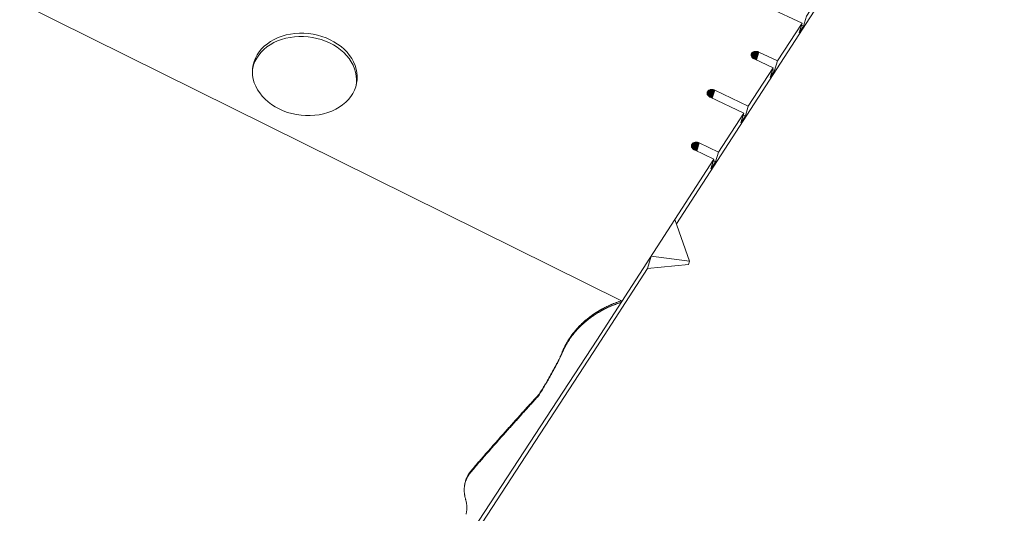
# Model space of a CAD drawing. Units: millimetres. Extents: x -334 to 947, y 7173 to 7675.
# Drawn here: x 710 to 946, y 7338 to 7456 of the extents above; entities that cross this region are included whole.
import ezdxf

# ---------------------------------------------------------------- set-up
doc = ezdxf.new("R2010")
doc.units = ezdxf.units.MM
for name, color, linetype, lineweight in [('_Lite Slate (3D)', 7, 'Continuous', 5), ('B-ANNOTATION-Titleblock', 7, 'Continuous', 5), ('None', 7, 'Continuous', 5)]:
    doc.layers.add(name, color=color, linetype=linetype, lineweight=lineweight)

# ---------------------------------------------------------------- blocks, each defined once
blk = doc.blocks.new('Group-2')
at = {"layer": 'B-ANNOTATION-Titleblock', "color": 7, "linetype": 'Continuous', "lineweight": 5}
for p, q in [((891.72, 6235.26), (891.81, 6235.41)), ((891.72, 6235.26), (891.81, 6235.41)), ((891.81, 6235.41), (891.89, 6235.55)), ((891.81, 6235.41), (891.89, 6235.55)), ((891.89, 6235.55), (891.97, 6235.69)), ((891.89, 6235.55), (891.97, 6235.69)), ((891.97, 6235.69), (892.05, 6235.84)), ((891.97, 6235.69), (892.05, 6235.84)), ((890.8, 6233.68), (890.89, 6233.82)), ((890.8, 6233.68), (890.89, 6233.82)), ((890.89, 6233.82), (890.97, 6233.96)), ((890.89, 6233.82), (890.97, 6233.96)), ((891.04, 6233.89), (891.13, 6234.03)), ((891.04, 6233.89), (891.13, 6234.03)), ((891.14, 6234.25), (891.22, 6234.4)), ((891.14, 6234.25), (891.22, 6234.4)), ((891.3, 6234.32), (891.38, 6234.46)), ((891.3, 6234.32), (891.38, 6234.46)), ((891.38, 6234.46), (891.46, 6234.61)), ((891.38, 6234.46), (891.46, 6234.61)), ((891.39, 6234.68), (891.47, 6234.83)), ((891.39, 6234.68), (891.47, 6234.83)), ((891.47, 6234.83), (891.56, 6234.97)), ((891.47, 6234.83), (891.56, 6234.97)), ((891.63, 6234.9), (891.71, 6235.04)), ((891.63, 6234.9), (891.71, 6235.04)), ((891.71, 6235.04), (891.79, 6235.18)), ((891.71, 6235.04), (891.79, 6235.18)), ((889.94, 6232.24), (890.03, 6232.38)), ((889.94, 6232.24), (890.03, 6232.38)), ((871.38, 6208.47), (871.39, 6208.59)), ((871.38, 6208.47), (871.39, 6208.59)), ((871.4, 6208.83), (871.41, 6208.95)), ((871.4, 6208.83), (871.41, 6208.95)), ((871.41, 6208.95), (871.42, 6209.07)), ((871.41, 6208.95), (871.42, 6209.07)), ((871.88, 6205.42), (871.91, 6205.25)), ((871.88, 6205.42), (871.91, 6205.25)), ((871.91, 6205.25), (871.94, 6205.08)), ((871.91, 6205.25), (871.94, 6205.08)), ((871.94, 6205.08), (871.96, 6204.91)), ((871.94, 6205.08), (871.96, 6204.91)), ((871.96, 6203.21), (871.98, 6203.37)), ((871.96, 6203.21), (871.98, 6203.37))]:
    blk.add_line(p, q, dxfattribs=at)
at = {"layer": 'B-ANNOTATION-Titleblock', "color": 7, "linetype": 'Continuous', "lineweight": 5, "flags": 128}
for points in [[(764.95, 6324.9), (909.07, 6253.59), (908.75, 6253.49), (908.42, 6253.38), (908.1, 6253.26), (907.78, 6253.15), (907.47, 6253.03), (907.15, 6252.9), (906.84, 6252.77), (906.53, 6252.64), (906.23, 6252.51), (905.92, 6252.37), (905.62, 6252.23), (905.32, 6252.08), (905.03, 6251.94), (904.73, 6251.78), (904.44, 6251.63), (904.15, 6251.47), (903.87, 6251.31), (903.59, 6251.14), (903.31, 6250.97), (903.03, 6250.8), (902.76, 6250.62), (902.49, 6250.45), (902.22, 6250.26), (901.96, 6250.08), (901.7, 6249.89), (901.45, 6249.7), (901.19, 6249.51), (900.94, 6249.31), (900.7, 6249.11), (900.45, 6248.91), (900.21, 6248.7), (899.98, 6248.49), (899.75, 6248.28), (899.52, 6248.07), (899.29, 6247.85), (899.07, 6247.63), (898.86, 6247.41), (898.64, 6247.18), (898.44, 6246.95), (898.23, 6246.72), (898.03, 6246.49), (897.83, 6246.26), (897.64, 6246.02), (897.45, 6245.78), (897.26, 6245.53), (897.08, 6245.29), (896.9, 6245.04), (896.73, 6244.79), (896.56, 6244.54), (896.39, 6244.28), (896.23, 6244.02), (896.08, 6243.77), (895.92, 6243.5), (895.78, 6243.24), (895.63, 6242.98), (895.5, 6242.71), (895.36, 6242.44), (895.23, 6242.17), (895.1, 6241.9), (894.98, 6241.62), (894.86, 6241.34), (894.75, 6241.07), (894.64, 6240.79), (894.54, 6240.51), (894.44, 6240.14), (894.37, 6239.99), (894.44, 6240.14), (894.54, 6240.51), (894.64, 6240.79), (894.75, 6241.07), (894.86, 6241.34), (894.98, 6241.62), (895.1, 6241.9), (895.23, 6242.17), (895.36, 6242.44), (895.5, 6242.71), (895.63, 6242.98), (895.78, 6243.24), (895.92, 6243.5), (896.08, 6243.77), (896.23, 6244.02), (896.39, 6244.28), (896.56, 6244.54), (896.73, 6244.79), (896.9, 6245.04), (897.08, 6245.29), (897.26, 6245.53), (897.45, 6245.78), (897.64, 6246.02), (897.83, 6246.26), (898.03, 6246.49), (898.23, 6246.72), (898.44, 6246.95), (898.64, 6247.18), (898.86, 6247.41), (899.07, 6247.63), (899.29, 6247.85), (899.52, 6248.07), (899.75, 6248.28), (899.98, 6248.49), (900.21, 6248.7), (900.45, 6248.91), (900.7, 6249.11), (900.94, 6249.31), (901.19, 6249.51), (901.45, 6249.7), (901.7, 6249.89), (901.96, 6250.08), (902.22, 6250.26), (902.49, 6250.45), (902.76, 6250.62), (903.03, 6250.8), (903.31, 6250.97), (903.59, 6251.14), (903.87, 6251.31), (904.15, 6251.47), (904.44, 6251.63), (904.73, 6251.78), (905.03, 6251.94), (905.32, 6252.08), (905.62, 6252.23), (905.92, 6252.37), (906.23, 6252.51), (906.53, 6252.64), (906.84, 6252.77), (907.15, 6252.9), (907.47, 6253.03), (907.78, 6253.15), (908.1, 6253.26), (908.42, 6253.38), (908.75, 6253.49), (909.07, 6253.59), (764.95, 6324.9)], [(859.57, 6175.69), (902.28, 6241.22), (915.27, 6261.29), (902.28, 6241.22), (859.57, 6175.69)], [(927.04, 6289.43), (927.61, 6291.39), (932.26, 6289.17), (931.57, 6286.88), (931.05, 6287.13)], [(927.04, 6289.43), (927.61, 6291.39), (932.26, 6289.17), (931.57, 6286.88), (931.05, 6287.13)], [(890.03, 6232.38), (890.12, 6232.53), (890.2, 6232.67), (890.29, 6232.81), (890.37, 6232.96), (890.46, 6233.1)], [(890.03, 6232.38), (890.12, 6232.53), (890.2, 6232.67), (890.29, 6232.81), (890.37, 6232.96), (890.46, 6233.1)], [(890.97, 6233.96), (891.06, 6234.11), (891.14, 6234.25)], [(890.97, 6233.96), (891.06, 6234.11), (891.14, 6234.25)], [(891.22, 6234.4), (891.31, 6234.54), (891.39, 6234.68)], [(891.22, 6234.4), (891.31, 6234.54), (891.39, 6234.68)], [(891.46, 6234.61), (891.54, 6234.75), (891.63, 6234.9)], [(891.46, 6234.61), (891.54, 6234.75), (891.63, 6234.9)], [(889.76, 6231.96), (889.85, 6232.1), (889.94, 6232.24)], [(889.76, 6231.96), (889.85, 6232.1), (889.94, 6232.24)], [(871.91, 6202.87), (871.94, 6203.04), (871.96, 6203.21)], [(871.91, 6202.87), (871.94, 6203.04), (871.96, 6203.21)]]:
    blk.add_lwpolyline(points, dxfattribs=at)
for points in [[(922.2, 6272), (999.56, 6391.55), (1000.69, 6394.78), (953.33, 6321.69), (952.59, 6319.35), (951.54, 6317.72), (952.27, 6320.06), (944.39, 6323.72), (944.36, 6323.73), (944.39, 6323.72), (952.27, 6320.06), (951.54, 6317.72), (952.59, 6319.35), (953.33, 6321.69), (1000.69, 6394.78), (999.56, 6391.55)], [(946.42, 6311.03), (952.27, 6320.06)], [(952.12, 6319.57), (952.59, 6319.35)], [(820.67, 6308.34), (820.73, 6307.48), (820.88, 6306.62), (821.13, 6305.77), (821.47, 6304.93), (821.89, 6304.11), (822.41, 6303.33), (823.01, 6302.57), (823.69, 6301.86), (824.44, 6301.18), (825.26, 6300.57), (826.14, 6300), (827.07, 6299.5), (828.06, 6299.06), (829.08, 6298.68), (830.13, 6298.38), (831.21, 6298.15), (832.31, 6297.99), (833.41, 6297.91), (834.51, 6297.9), (835.6, 6297.98), (836.67, 6298.12), (837.72, 6298.34), (838.73, 6298.64), (839.7, 6299), (840.61, 6299.43), (841.48, 6299.93), (842.27, 6300.48), (843, 6301.1), (843.65, 6301.76), (844.22, 6302.47), (844.7, 6303.21), (845.1, 6304), (845.41, 6304.81), (845.62, 6305.64), (845.74, 6306.5), (845.76, 6307.35), (845.69, 6308.22), (845.52, 6309.07), (845.26, 6309.92), (844.91, 6310.75), (844.46, 6311.56), (843.94, 6312.34), (843.33, 6313.08), (842.65, 6313.78), (841.9, 6314.44), (841.08, 6315.04), (840.2, 6315.6), (839.27, 6316.09), (838.3, 6316.52), (837.29, 6316.88), (836.24, 6317.18), (835.18, 6317.41), (834.1, 6317.56), (833.01, 6317.64), (831.93, 6317.64), (830.85, 6317.57), (829.8, 6317.43), (828.76, 6317.22), (827.77, 6316.93), (826.81, 6316.58), (825.9, 6316.16), (825.04, 6315.67), (824.25, 6315.13), (823.52, 6314.53), (822.87, 6313.88), (822.29, 6313.18), (821.8, 6312.44), (821.39, 6311.67), (821.07, 6310.87), (820.84, 6310.04), (820.71, 6309.19), (820.67, 6308.34)], [(820.67, 6308.34), (820.73, 6307.48), (820.88, 6306.62), (821.13, 6305.77), (821.47, 6304.93), (821.89, 6304.11), (822.41, 6303.33), (823.01, 6302.57), (823.69, 6301.86), (824.44, 6301.18), (825.26, 6300.57), (826.14, 6300), (827.07, 6299.5), (828.06, 6299.06), (829.08, 6298.68), (830.13, 6298.38), (831.21, 6298.15), (832.31, 6297.99), (833.41, 6297.91), (834.51, 6297.9), (835.6, 6297.98), (836.67, 6298.12), (837.72, 6298.34), (838.73, 6298.64), (839.7, 6299), (840.61, 6299.43), (841.48, 6299.93), (842.27, 6300.48), (843, 6301.1), (843.65, 6301.76), (844.22, 6302.47), (844.7, 6303.21), (845.1, 6304), (845.41, 6304.81), (845.62, 6305.64), (845.74, 6306.5), (845.76, 6307.35), (845.69, 6308.22), (845.52, 6309.07), (845.26, 6309.92), (844.91, 6310.75), (844.46, 6311.56), (843.94, 6312.34), (843.33, 6313.08), (842.65, 6313.78), (841.9, 6314.44), (841.08, 6315.04), (840.2, 6315.6), (839.27, 6316.09), (838.3, 6316.52), (837.29, 6316.88), (836.24, 6317.18), (835.18, 6317.41), (834.1, 6317.56), (833.01, 6317.64), (831.93, 6317.64), (830.85, 6317.57), (829.8, 6317.43), (828.76, 6317.22), (827.77, 6316.93), (826.81, 6316.58), (825.9, 6316.16), (825.04, 6315.67), (824.25, 6315.13), (823.52, 6314.53), (822.87, 6313.88), (822.29, 6313.18), (821.8, 6312.44), (821.39, 6311.67), (821.07, 6310.87), (820.84, 6310.04), (820.71, 6309.19), (820.67, 6308.34)], [(820.7, 6309.06), (820.74, 6309.26), (820.96, 6310.09), (821.28, 6310.89), (821.69, 6311.67), (822.18, 6312.4), (822.76, 6313.1), (823.41, 6313.75), (824.14, 6314.35), (824.93, 6314.89), (825.79, 6315.38), (826.69, 6315.8), (827.65, 6316.15), (828.65, 6316.44), (829.68, 6316.65), (830.74, 6316.79), (831.81, 6316.86), (832.89, 6316.86), (833.98, 6316.78), (835.06, 6316.63), (836.12, 6316.4), (837.16, 6316.11), (838.17, 6315.74), (839.15, 6315.31), (840.07, 6314.82), (840.95, 6314.27), (841.77, 6313.66), (842.52, 6313.01), (843.2, 6312.3), (843.81, 6311.56), (844.33, 6310.78), (844.77, 6309.97), (845.13, 6309.15), (845.39, 6308.3), (845.55, 6307.44), (845.63, 6306.58), (845.6, 6305.72), (845.56, 6305.41), (845.6, 6305.72), (845.63, 6306.58), (845.55, 6307.44), (845.39, 6308.3), (845.13, 6309.15), (844.77, 6309.97), (844.33, 6310.78), (843.81, 6311.56), (843.2, 6312.3), (842.52, 6313.01), (841.77, 6313.66), (840.95, 6314.27), (840.07, 6314.82), (839.15, 6315.31), (838.17, 6315.74), (837.16, 6316.11), (836.12, 6316.4), (835.06, 6316.63), (833.98, 6316.78), (832.89, 6316.86), (831.81, 6316.86), (830.74, 6316.79), (829.68, 6316.65), (828.65, 6316.44), (827.65, 6316.15), (826.69, 6315.8), (825.79, 6315.38), (824.93, 6314.89), (824.14, 6314.35), (823.41, 6313.75), (822.76, 6313.1), (822.18, 6312.4), (821.69, 6311.67), (821.28, 6310.89), (820.96, 6310.09), (820.74, 6309.26)], [(940.16, 6312.15), (940.43, 6313.06), (940.52, 6313.12), (940.2, 6312.06), (940.52, 6313.12), (940.43, 6313.06)], [(940.25, 6311.97), (940.62, 6313.17), (940.52, 6313.12), (940.62, 6313.17)], [(940.32, 6311.88), (940.72, 6313.21), (940.62, 6313.17), (940.72, 6313.21)], [(940.35, 6312.99), (940.43, 6313.06)], [(940.39, 6311.79), (940.83, 6313.25)], [(940.47, 6311.71), (940.94, 6313.27)], [(940.56, 6311.64), (941.06, 6313.29), (940.94, 6313.27), (940.83, 6313.25), (940.72, 6313.21), (940.83, 6313.25), (940.94, 6313.27), (941.06, 6313.29)], [(940.66, 6311.57), (941.18, 6313.29), (941.06, 6313.29), (941.18, 6313.29)], [(940.77, 6311.51), (941.31, 6313.29), (941.43, 6313.28), (941.55, 6313.25), (940.99, 6311.4), (941.55, 6313.25), (941.43, 6313.28), (941.31, 6313.29)], [(940.88, 6311.46), (941.43, 6313.28)], [(941.11, 6311.35), (941.67, 6313.22), (941.55, 6313.25), (941.67, 6313.22)], [(941.18, 6313.29), (941.31, 6313.29)], [(941.22, 6311.3), (941.79, 6313.18), (941.67, 6313.22), (941.79, 6313.18)], [(941.33, 6311.25), (941.91, 6313.13), (946.42, 6311.03), (945.7, 6308.71), (945.21, 6308.94), (945.7, 6308.71), (946.42, 6311.03), (941.91, 6313.13)], [(941.79, 6313.18), (941.91, 6313.13)], [(940.1, 6312.41), (940.24, 6312.86), (940.19, 6312.78), (940.11, 6312.51), (940.19, 6312.78), (940.24, 6312.86)], [(940.11, 6312.32), (940.1, 6312.42), (940.11, 6312.51), (940.12, 6312.6), (940.15, 6312.69), (940.12, 6312.6), (940.15, 6312.69), (940.12, 6312.6), (940.11, 6312.51), (940.1, 6312.42), (940.11, 6312.32), (940.13, 6312.22), (940.16, 6312.13), (940.21, 6312.04), (940.27, 6311.94), (940.33, 6311.86), (940.41, 6311.77), (940.49, 6311.69), (940.59, 6311.62), (940.69, 6311.56), (940.8, 6311.5), (940.82, 6311.48), (945.34, 6309.36), (944.62, 6307.05), (945.34, 6309.36), (940.82, 6311.48), (940.8, 6311.5), (940.69, 6311.56), (940.59, 6311.62), (940.49, 6311.69), (940.41, 6311.77), (940.33, 6311.86), (940.27, 6311.94), (940.21, 6312.04), (940.16, 6312.13), (940.13, 6312.22)], [(940.11, 6312.35), (940.28, 6312.92), (940.35, 6312.99), (940.13, 6312.25), (940.35, 6312.99), (940.28, 6312.92)], [(940.15, 6312.69), (940.19, 6312.78)], [(940.24, 6312.86), (940.28, 6312.92)], [(929.75, 6302.7), (929.83, 6302.61), (929.91, 6302.53), (930, 6302.46), (930.11, 6302.39), (930.21, 6302.34), (930.24, 6302.32), (938.3, 6298.5), (937.6, 6296.2), (938.69, 6297.88), (939.4, 6300.18), (945.34, 6309.36), (944.62, 6307.05), (945.7, 6308.71), (944.62, 6307.05), (945.34, 6309.36), (939.4, 6300.18), (938.69, 6297.88), (937.6, 6296.2), (938.3, 6298.5), (930.24, 6302.32), (930.21, 6302.34), (930.11, 6302.39), (930, 6302.46), (929.91, 6302.53), (929.83, 6302.61)], [(929.53, 6303.17), (929.71, 6303.78), (929.78, 6303.85), (929.55, 6303.07), (929.78, 6303.85), (929.71, 6303.78)], [(929.53, 6303.24), (929.67, 6303.72), (929.61, 6303.63), (929.53, 6303.34), (929.61, 6303.63), (929.67, 6303.72)], [(929.57, 6303.55), (929.61, 6303.63)], [(929.58, 6302.97), (929.86, 6303.92), (929.78, 6303.85), (929.86, 6303.92)], [(929.63, 6302.88), (929.95, 6303.98), (929.86, 6303.92), (929.95, 6303.98)], [(929.67, 6303.72), (929.71, 6303.78)], [(929.68, 6302.79), (930.05, 6304.03)], [(929.75, 6302.7), (930.15, 6304.07), (930.05, 6304.03), (929.95, 6303.98), (930.05, 6304.03), (930.15, 6304.07)], [(929.82, 6302.61), (930.26, 6304.1), (930.15, 6304.07), (930.26, 6304.1)], [(929.91, 6302.53), (930.38, 6304.13), (930.26, 6304.1), (930.38, 6304.13)], [(930, 6302.46), (930.49, 6304.14), (930.62, 6304.15), (930.1, 6302.39), (930.62, 6304.15), (930.49, 6304.14)], [(930.21, 6302.34), (930.74, 6304.15)], [(930.32, 6302.28), (930.87, 6304.13), (930.74, 6304.15), (930.62, 6304.15), (930.74, 6304.15), (930.87, 6304.13)], [(930.38, 6304.13), (930.49, 6304.14)], [(930.44, 6302.23), (930.99, 6304.11), (931.11, 6304.08), (930.55, 6302.17), (931.11, 6304.08), (930.99, 6304.11)], [(930.66, 6302.12), (931.23, 6304.04), (931.11, 6304.08), (931.23, 6304.04)], [(930.78, 6302.07), (931.35, 6303.99), (939.4, 6300.18), (931.35, 6303.99)], [(930.87, 6304.13), (930.99, 6304.11)], [(931.23, 6304.04), (931.35, 6303.99)], [(929.75, 6302.7), (929.68, 6302.79), (929.63, 6302.88), (929.58, 6302.97), (929.55, 6303.07), (929.53, 6303.17), (929.52, 6303.27), (929.53, 6303.36), (929.54, 6303.46), (929.57, 6303.55), (929.54, 6303.44), (929.57, 6303.55), (929.54, 6303.46), (929.53, 6303.36), (929.52, 6303.27), (929.53, 6303.17), (929.55, 6303.07), (929.58, 6302.97), (929.63, 6302.88), (929.68, 6302.79)], [(932.26, 6289.17), (938.3, 6298.5)], [(938.19, 6298.12), (938.69, 6297.88)], [(925.77, 6290.63), (925.92, 6291.11), (925.86, 6291.02), (925.78, 6290.72), (925.86, 6291.02), (925.92, 6291.11)], [(925.88, 6290.25), (925.83, 6290.35), (925.8, 6290.45), (925.78, 6290.55), (925.77, 6290.65), (925.78, 6290.74), (925.79, 6290.84), (925.82, 6290.93), (925.79, 6290.83), (925.82, 6290.93), (925.79, 6290.84), (925.78, 6290.74), (925.77, 6290.65), (925.78, 6290.55), (925.8, 6290.45), (925.83, 6290.35)], [(925.78, 6290.55), (925.96, 6291.17), (926.03, 6291.24), (925.8, 6290.45), (926.03, 6291.24), (925.96, 6291.17)], [(925.82, 6290.93), (925.86, 6291.02)], [(925.83, 6290.35), (926.11, 6291.31), (926.2, 6291.37), (925.88, 6290.25), (926.2, 6291.37), (926.11, 6291.31)], [(925.88, 6290.25), (925.93, 6290.16), (926, 6290.07), (926.07, 6289.98), (926.16, 6289.9), (926.26, 6289.83), (926.36, 6289.76), (926.47, 6289.7), (926.5, 6289.69), (931.15, 6287.46), (926.5, 6289.69), (926.47, 6289.7), (926.36, 6289.76), (926.26, 6289.83), (926.16, 6289.9), (926.07, 6289.98), (926, 6290.07), (925.93, 6290.16)], [(925.92, 6291.11), (925.96, 6291.17)], [(925.93, 6290.16), (926.3, 6291.42), (926.2, 6291.37), (926.3, 6291.42)], [(926, 6290.07), (926.41, 6291.47), (926.3, 6291.42), (926.41, 6291.47)], [(926.03, 6291.24), (926.11, 6291.31)], [(926.07, 6289.98), (926.52, 6291.5), (926.64, 6291.53), (926.16, 6289.9), (926.64, 6291.53), (926.52, 6291.5)], [(926.26, 6289.83), (926.75, 6291.54)], [(926.36, 6289.76), (926.88, 6291.55)], [(926.41, 6291.47), (926.52, 6291.5)], [(926.47, 6289.7), (927, 6291.55), (926.88, 6291.55), (926.75, 6291.54), (926.64, 6291.53), (926.75, 6291.54), (926.88, 6291.55), (927, 6291.55)], [(926.58, 6289.65), (927.13, 6291.53), (927, 6291.55), (927.13, 6291.53)], [(926.69, 6289.59), (927.25, 6291.51), (927.13, 6291.53), (927.25, 6291.51)], [(926.81, 6289.53), (927.38, 6291.48), (927.25, 6291.51), (927.38, 6291.48)], [(926.92, 6289.48), (927.5, 6291.43), (927.38, 6291.48), (927.5, 6291.43)], [(927.5, 6291.43), (927.61, 6291.39)], [(770.82, 6044.04), (860.22, 6178.46), (903.1, 6244.17), (931.15, 6287.46), (930.46, 6285.17), (931.57, 6286.88), (931.05, 6287.13), (931.57, 6286.88), (930.46, 6285.17), (931.15, 6287.46), (903.1, 6244.17), (860.22, 6178.46)], [(921.83, 6273.08), (925.29, 6263.04)], [(916.13, 6264.28), (915.27, 6261.29), (925.07, 6262.29), (925.29, 6263.04), (916.13, 6264.28)], [(916.13, 6264.28), (915.27, 6261.29), (925.07, 6262.29), (925.29, 6263.04), (916.13, 6264.28)], [(894.44, 6240.14), (895.48, 6242.5), (895.6, 6242.73), (895.73, 6242.96), (895.86, 6243.19), (895.99, 6243.42), (896.12, 6243.64), (896.27, 6243.86), (896.41, 6244.08), (896.55, 6244.3), (896.7, 6244.52), (896.85, 6244.74), (897.01, 6244.95), (897.16, 6245.16), (897.32, 6245.37), (897.49, 6245.58), (897.65, 6245.79), (897.82, 6245.99), (897.99, 6246.2), (898.17, 6246.4), (898.35, 6246.6), (898.53, 6246.8), (898.71, 6246.99), (898.9, 6247.18), (899.09, 6247.37), (899.28, 6247.57), (899.48, 6247.75), (899.68, 6247.94), (899.88, 6248.12), (900.08, 6248.3), (900.28, 6248.48), (900.49, 6248.65), (900.7, 6248.83), (900.92, 6249), (901.14, 6249.17), (901.36, 6249.34), (901.58, 6249.5), (901.8, 6249.67), (902.03, 6249.83), (902.26, 6249.99), (902.49, 6250.14), (902.72, 6250.29), (902.96, 6250.45), (903.2, 6250.59), (903.44, 6250.74), (903.68, 6250.88), (903.93, 6251.02), (904.17, 6251.16), (904.42, 6251.3), (904.67, 6251.43), (904.93, 6251.56), (905.18, 6251.7), (905.44, 6251.82), (905.7, 6251.95), (905.96, 6252.06), (906.23, 6252.18), (906.5, 6252.3), (906.76, 6252.41), (907.03, 6252.52), (907.3, 6252.63), (907.57, 6252.73), (907.85, 6252.84), (908.13, 6252.94), (908.41, 6253.03), (908.69, 6253.13), (908.97, 6253.22), (908.66, 6253.12), (908.97, 6253.22), (908.69, 6253.13), (908.41, 6253.03), (908.13, 6252.94), (907.85, 6252.84), (907.57, 6252.73), (907.3, 6252.63), (907.03, 6252.52), (906.76, 6252.41), (906.5, 6252.3), (906.23, 6252.18), (905.96, 6252.06), (905.7, 6251.95), (905.44, 6251.82), (905.18, 6251.7), (904.93, 6251.56), (904.67, 6251.43), (904.42, 6251.3), (904.17, 6251.16), (903.93, 6251.02), (903.68, 6250.88), (903.44, 6250.74), (903.2, 6250.59), (902.96, 6250.45), (902.72, 6250.29), (902.49, 6250.14), (902.26, 6249.99), (902.03, 6249.83), (901.8, 6249.67), (901.58, 6249.5), (901.36, 6249.34), (901.14, 6249.17), (900.92, 6249), (900.7, 6248.83), (900.49, 6248.65), (900.28, 6248.48), (900.08, 6248.3), (899.88, 6248.12), (899.68, 6247.94), (899.48, 6247.75), (899.28, 6247.57), (899.09, 6247.37), (898.9, 6247.18), (898.71, 6246.99), (898.53, 6246.8), (898.35, 6246.6), (898.17, 6246.4), (897.99, 6246.2), (897.82, 6245.99), (897.65, 6245.79), (897.49, 6245.58), (897.32, 6245.37), (897.16, 6245.16), (897.01, 6244.95), (896.85, 6244.74), (896.7, 6244.52), (896.55, 6244.3), (896.41, 6244.08), (896.27, 6243.86), (896.12, 6243.64), (895.99, 6243.42), (895.86, 6243.19), (895.73, 6242.96), (895.6, 6242.73), (895.48, 6242.5)], [(895.58, 6242.87), (895.7, 6243.1), (895.83, 6243.33), (895.96, 6243.56), (896.09, 6243.79), (896.22, 6244.01), (896.36, 6244.23), (896.51, 6244.45), (896.65, 6244.67), (896.8, 6244.89), (896.95, 6245.11), (897.1, 6245.32), (897.26, 6245.53), (897.42, 6245.74), (897.58, 6245.95), (897.75, 6246.16), (897.92, 6246.37), (898.09, 6246.57), (898.27, 6246.77), (898.45, 6246.97), (898.63, 6247.16), (898.81, 6247.36), (899, 6247.55), (899.19, 6247.75), (899.38, 6247.93), (899.58, 6248.12), (899.77, 6248.31), (899.97, 6248.49), (900.18, 6248.67), (900.39, 6248.85), (900.59, 6249.03), (900.81, 6249.2), (901.02, 6249.37), (901.24, 6249.54), (901.46, 6249.71), (901.68, 6249.87), (901.9, 6250.04), (902.13, 6250.2), (902.36, 6250.36), (902.59, 6250.51), (902.82, 6250.67), (903.06, 6250.82), (903.3, 6250.97), (903.54, 6251.11), (903.78, 6251.25), (904.03, 6251.4), (904.28, 6251.53), (904.53, 6251.67), (904.78, 6251.81), (905.03, 6251.94), (905.29, 6252.07), (905.55, 6252.19), (905.81, 6252.32), (906.07, 6252.44), (906.33, 6252.55), (906.6, 6252.67), (906.87, 6252.78), (907.14, 6252.9), (907.41, 6253), (907.68, 6253.11), (907.96, 6253.21), (908.23, 6253.31), (908.51, 6253.41), (908.79, 6253.5), (909.07, 6253.59), (908.97, 6253.22), (909.07, 6253.59), (908.79, 6253.5), (908.51, 6253.41), (908.23, 6253.31), (907.96, 6253.21), (907.68, 6253.11), (907.41, 6253), (907.14, 6252.9), (906.87, 6252.78), (906.6, 6252.67), (906.33, 6252.55), (906.07, 6252.44), (905.81, 6252.32), (905.55, 6252.19), (905.29, 6252.07), (905.03, 6251.94), (904.78, 6251.81), (904.53, 6251.67), (904.28, 6251.53), (904.03, 6251.4), (903.78, 6251.25), (903.54, 6251.11), (903.3, 6250.97), (903.06, 6250.82), (902.82, 6250.67), (902.59, 6250.51), (902.36, 6250.36), (902.13, 6250.2), (901.9, 6250.04), (901.68, 6249.87), (901.46, 6249.71), (901.24, 6249.54), (901.02, 6249.37), (900.81, 6249.2), (900.59, 6249.03), (900.39, 6248.85), (900.18, 6248.67), (899.97, 6248.49), (899.77, 6248.31), (899.58, 6248.12), (899.38, 6247.93), (899.19, 6247.75), (899, 6247.55), (898.81, 6247.36), (898.63, 6247.16), (898.45, 6246.97), (898.27, 6246.77), (898.09, 6246.57), (897.92, 6246.37), (897.75, 6246.16), (897.58, 6245.95), (897.42, 6245.74), (897.26, 6245.53), (897.1, 6245.32), (896.95, 6245.11), (896.8, 6244.89), (896.65, 6244.67), (896.51, 6244.45), (896.36, 6244.23), (896.22, 6244.01), (896.09, 6243.79), (895.96, 6243.56), (895.83, 6243.33), (895.7, 6243.1)], [(905.29, 6251.74), (905.48, 6251.84)], [(905.59, 6251.89), (905.77, 6251.97)], [(905.88, 6252.03), (906.05, 6252.11)], [(906.17, 6252.16), (906.35, 6252.24)], [(906.46, 6252.28), (906.67, 6252.38)], [(906.75, 6252.41), (907.04, 6252.53)], [(907.11, 6252.55), (907.33, 6252.64)], [(907.44, 6252.69), (907.63, 6252.76)], [(907.75, 6252.8), (907.94, 6252.87)], [(908.05, 6252.91), (908.24, 6252.98)], [(908.36, 6253.02), (908.56, 6253.09)], [(901.35, 6249.33), (901.59, 6249.51)], [(901.66, 6249.56), (901.83, 6249.69)], [(901.92, 6249.76), (902.08, 6249.86)], [(902.18, 6249.93), (902.33, 6250.04)], [(902.43, 6250.1), (902.59, 6250.21)], [(902.69, 6250.27), (902.87, 6250.39)], [(902.94, 6250.44), (903.2, 6250.6)], [(903.25, 6250.63), (903.46, 6250.75)], [(903.56, 6250.81), (903.73, 6250.91)], [(903.83, 6250.97), (904, 6251.06)], [(904.1, 6251.13), (904.27, 6251.22)], [(904.38, 6251.27), (904.56, 6251.37)], [(904.65, 6251.42), (904.89, 6251.55)], [(904.93, 6251.56), (905.2, 6251.7)], [(898.59, 6246.86), (898.74, 6247.02)], [(898.81, 6247.09), (898.94, 6247.23)], [(899.02, 6247.31), (899.15, 6247.43)], [(899.23, 6247.52), (899.37, 6247.64)], [(899.45, 6247.72), (899.59, 6247.86)], [(899.66, 6247.92), (899.88, 6248.12)], [(899.9, 6248.14), (900.1, 6248.32)], [(900.18, 6248.38), (900.32, 6248.51)], [(900.41, 6248.58), (900.55, 6248.7)], [(900.64, 6248.78), (900.79, 6248.89)], [(900.88, 6248.97), (901.03, 6249.09)], [(901.11, 6249.15), (901.31, 6249.3)], [(896.82, 6244.7), (896.94, 6244.86)], [(896.99, 6244.93), (897.16, 6245.16), (897.33, 6245.39), (897.16, 6245.16)], [(897.39, 6245.46), (897.52, 6245.62)], [(897.58, 6245.7), (897.7, 6245.84)], [(897.77, 6245.93), (897.88, 6246.07)], [(897.96, 6246.15), (898.08, 6246.3)], [(898.15, 6246.37), (898.3, 6246.54)], [(898.34, 6246.59), (898.54, 6246.81)], [(894.39, 6240.21), (894.47, 6240.36), (894.54, 6240.51), (895.58, 6242.87), (895.48, 6242.5), (895.58, 6242.87), (894.54, 6240.51), (894.47, 6240.36), (894.39, 6240.21), (894.32, 6240.06)], [(895.48, 6242.5), (895.51, 6242.56)], [(895.57, 6242.66), (895.65, 6242.81)], [(895.7, 6242.91), (895.79, 6243.07)], [(895.84, 6243.16), (895.95, 6243.34)], [(895.98, 6243.41), (896.13, 6243.65)], [(896.16, 6243.7), (896.28, 6243.89)], [(896.34, 6243.98), (896.44, 6244.13)], [(896.5, 6244.22), (896.59, 6244.37)], [(896.66, 6244.46), (896.76, 6244.61)], [(894.24, 6239.92), (894.32, 6240.06), (894.24, 6239.92), (894.17, 6239.77)], [(894.3, 6239.84), (894.37, 6239.99)], [(892.62, 6236.86), (892.7, 6237), (892.78, 6237.14), (892.86, 6237.29), (892.93, 6237.44), (893.01, 6237.58), (893.09, 6237.73), (893.17, 6237.87), (893.25, 6238.02), (893.33, 6238.16), (893.25, 6238.02), (893.17, 6237.87), (893.09, 6237.73), (893.01, 6237.58), (892.93, 6237.44), (892.86, 6237.29), (892.78, 6237.14), (892.7, 6237), (892.62, 6236.86), (892.54, 6236.71)], [(892.84, 6237.07), (892.92, 6237.21), (892.99, 6237.36), (893.07, 6237.51), (893.15, 6237.65), (893.23, 6237.8), (893.31, 6237.94), (893.39, 6238.09), (893.31, 6237.94), (893.23, 6237.8), (893.15, 6237.65), (893.07, 6237.51), (892.99, 6237.36), (892.92, 6237.21), (892.84, 6237.07), (892.76, 6236.92)], [(893.33, 6238.16), (893.4, 6238.31)], [(893.39, 6238.09), (893.46, 6238.24)], [(893.4, 6238.31), (893.48, 6238.46)], [(893.54, 6238.38), (893.62, 6238.53), (893.54, 6238.38), (893.46, 6238.24)], [(893.48, 6238.46), (893.56, 6238.6)], [(893.63, 6238.75), (893.71, 6238.89), (893.79, 6239.04), (893.87, 6239.19), (893.79, 6239.04), (893.71, 6238.89), (893.63, 6238.75), (893.56, 6238.6)], [(893.69, 6238.67), (893.77, 6238.82), (893.85, 6238.97), (893.92, 6239.11), (893.85, 6238.97), (893.77, 6238.82), (893.69, 6238.67), (893.62, 6238.53)], [(893.87, 6239.19), (893.94, 6239.33)], [(894, 6239.26), (894.07, 6239.4), (894.15, 6239.55), (894.07, 6239.4), (894, 6239.26), (893.92, 6239.11)], [(894.02, 6239.48), (894.1, 6239.63), (894.02, 6239.48), (893.94, 6239.33)], [(894.1, 6239.63), (894.17, 6239.77)], [(894.22, 6239.7), (894.3, 6239.84), (894.22, 6239.7), (894.15, 6239.55)], [(891.56, 6234.97), (891.64, 6235.12), (891.72, 6235.26), (891.64, 6235.12)], [(891.87, 6235.33), (891.95, 6235.47), (892.04, 6235.62), (891.95, 6235.47), (891.87, 6235.33), (891.79, 6235.18)], [(892.12, 6235.76), (892.2, 6235.91), (892.28, 6236.05), (892.36, 6236.2), (892.44, 6236.34), (892.36, 6236.2), (892.28, 6236.05), (892.2, 6235.91), (892.12, 6235.76), (892.04, 6235.62)], [(892.05, 6235.84), (892.13, 6235.98), (892.21, 6236.13), (892.13, 6235.98)], [(892.3, 6236.27), (892.38, 6236.42), (892.46, 6236.57), (892.38, 6236.42), (892.3, 6236.27), (892.21, 6236.13)], [(892.52, 6236.49), (892.6, 6236.63), (892.68, 6236.78), (892.76, 6236.92), (892.68, 6236.78), (892.6, 6236.63), (892.52, 6236.49), (892.44, 6236.34)], [(892.46, 6236.57), (892.54, 6236.71)], [(889.93, 6232.02), (890.02, 6232.16), (890.11, 6232.3), (890.19, 6232.45), (890.28, 6232.59), (890.36, 6232.73), (890.45, 6232.88), (890.54, 6233.02), (890.62, 6233.17), (890.71, 6233.31), (890.79, 6233.45), (890.71, 6233.31), (890.62, 6233.17), (890.54, 6233.02), (890.45, 6232.88), (890.36, 6232.73), (890.28, 6232.59), (890.19, 6232.45), (890.11, 6232.3), (890.02, 6232.16), (889.93, 6232.02), (889.84, 6231.88)], [(890.55, 6233.24), (890.63, 6233.39), (890.55, 6233.24), (890.46, 6233.1)], [(890.63, 6233.39), (890.72, 6233.53), (890.8, 6233.68), (890.72, 6233.53)], [(890.79, 6233.45), (890.88, 6233.6)], [(890.88, 6233.6), (890.96, 6233.74), (891.04, 6233.89), (890.96, 6233.74)], [(891.13, 6234.03), (891.21, 6234.17), (891.3, 6234.32), (891.21, 6234.17)], [(888.72, 6230.32), (888.98, 6230.6), (888.72, 6230.32), (888.47, 6230.05)], [(888.82, 6230.69), (889.07, 6230.97), (889.32, 6231.24), (889.23, 6230.88), (889.32, 6231.02), (889.41, 6231.16), (889.5, 6231.3), (889.58, 6231.45), (889.67, 6231.59), (889.76, 6231.73), (889.84, 6231.88), (889.76, 6231.73), (889.67, 6231.59), (889.58, 6231.45), (889.5, 6231.3), (889.41, 6231.16), (889.32, 6231.02), (889.23, 6230.88), (889.32, 6231.24), (889.07, 6230.97), (888.82, 6230.69), (888.57, 6230.41)], [(888.98, 6230.6), (889.23, 6230.88)], [(889.32, 6231.24), (889.41, 6231.38), (889.5, 6231.53), (889.59, 6231.67), (889.68, 6231.81), (889.76, 6231.96), (889.68, 6231.81), (889.59, 6231.67), (889.5, 6231.53), (889.41, 6231.38)], [(885.45, 6226.72), (885.7, 6227), (885.95, 6227.28), (886.2, 6227.55), (886.45, 6227.83), (886.71, 6228.11), (886.96, 6228.39), (887.21, 6228.66), (887.46, 6228.94), (887.21, 6228.66), (886.96, 6228.39), (886.71, 6228.11), (886.45, 6227.83), (886.2, 6227.55), (885.95, 6227.28), (885.7, 6227), (885.45, 6226.72), (885.2, 6226.44)], [(886.05, 6227.64), (886.3, 6227.92), (886.55, 6228.2), (886.8, 6228.47), (886.55, 6228.2), (886.3, 6227.92), (886.05, 6227.64), (885.79, 6227.36)], [(887.05, 6228.75), (887.3, 6229.03), (887.56, 6229.31), (887.81, 6229.58), (888.06, 6229.86), (887.81, 6229.58), (887.56, 6229.31), (887.3, 6229.03), (887.05, 6228.75), (886.8, 6228.47)], [(887.72, 6229.22), (887.97, 6229.5), (888.22, 6229.77), (887.97, 6229.5), (887.72, 6229.22), (887.46, 6228.94)], [(888.31, 6230.14), (888.57, 6230.41), (888.31, 6230.14), (888.06, 6229.86)], [(888.22, 6229.77), (888.47, 6230.05)], [(881.77, 6222.88), (882.02, 6223.16), (882.27, 6223.44), (882.52, 6223.72), (882.77, 6224), (883.02, 6224.28), (883.28, 6224.56), (883.53, 6224.85), (883.78, 6225.13), (884.03, 6225.41), (884.28, 6225.68), (884.53, 6225.96), (884.28, 6225.68), (884.03, 6225.41), (883.78, 6225.13), (883.53, 6224.85), (883.28, 6224.56), (883.02, 6224.28), (882.77, 6224), (882.52, 6223.72), (882.27, 6223.44), (882.02, 6223.16), (881.77, 6222.88), (881.52, 6222.6)], [(883.43, 6224.48), (883.69, 6224.76), (883.94, 6225.04), (884.19, 6225.32), (884.44, 6225.6), (884.69, 6225.88), (884.94, 6226.16), (885.2, 6226.44), (884.94, 6226.16), (884.69, 6225.88), (884.44, 6225.6), (884.19, 6225.32), (883.94, 6225.04), (883.69, 6224.76), (883.43, 6224.48), (883.18, 6224.2)], [(884.79, 6226.24), (885.04, 6226.52), (885.29, 6226.8), (885.54, 6227.08), (885.79, 6227.36), (885.54, 6227.08), (885.29, 6226.8), (885.04, 6226.52), (884.79, 6226.24), (884.53, 6225.96)], [(882.68, 6223.64), (882.93, 6223.92), (883.18, 6224.2), (882.93, 6223.92), (882.68, 6223.64), (882.43, 6223.36)], [(879.01, 6219.77), (879.26, 6220.05), (879.51, 6220.33), (879.76, 6220.62), (880.01, 6220.9), (880.26, 6221.18), (880.51, 6221.47), (880.76, 6221.75), (881.01, 6222.03), (881.26, 6222.31), (881.52, 6222.6), (881.26, 6222.31), (881.01, 6222.03), (880.76, 6221.75), (880.51, 6221.47), (880.26, 6221.18), (880.01, 6220.9), (879.76, 6220.62), (879.51, 6220.33), (879.26, 6220.05), (879.01, 6219.77), (878.76, 6219.48)], [(879.67, 6220.26), (879.92, 6220.54), (880.17, 6220.82), (880.42, 6221.1), (880.17, 6220.82), (879.92, 6220.54), (879.67, 6220.26), (879.42, 6219.97)], [(880.67, 6221.39), (880.92, 6221.67), (880.67, 6221.39), (880.42, 6221.1)], [(881.18, 6221.95), (881.43, 6222.23), (881.18, 6221.95), (880.92, 6221.67)], [(881.68, 6222.51), (881.93, 6222.8), (882.18, 6223.08), (881.93, 6222.8), (881.68, 6222.51), (881.43, 6222.23)], [(882.18, 6223.08), (882.43, 6223.36)], [(878.17, 6218.55), (878.42, 6218.84), (878.17, 6218.55), (877.92, 6218.27)], [(878.26, 6218.91), (878.51, 6219.2), (878.76, 6219.48), (878.51, 6219.2), (878.26, 6218.91), (878.01, 6218.63)], [(878.67, 6219.12), (878.92, 6219.4), (879.17, 6219.69), (878.92, 6219.4), (878.67, 6219.12), (878.42, 6218.84)], [(879.17, 6219.69), (879.42, 6219.97)], [(875.66, 6215.69), (875.91, 6215.98), (876.16, 6216.27), (876.41, 6216.55), (876.66, 6216.84), (876.91, 6217.13), (877.16, 6217.41), (877.41, 6217.69), (877.66, 6217.98), (877.92, 6218.27), (877.66, 6217.98), (877.41, 6217.69), (877.16, 6217.41), (876.91, 6217.13), (876.66, 6216.84), (876.41, 6216.55), (876.16, 6216.27), (875.91, 6215.98), (875.66, 6215.69), (875.41, 6215.41)], [(875.75, 6216.05), (876, 6216.34), (876.25, 6216.63), (876.5, 6216.91), (876.25, 6216.63), (876, 6216.34), (875.75, 6216.05), (875.5, 6215.77)], [(876.75, 6217.2), (877, 6217.49), (877.25, 6217.77), (877.51, 6218.06), (877.76, 6218.34), (877.51, 6218.06), (877.25, 6217.77), (877, 6217.49), (876.75, 6217.2), (876.5, 6216.91)], [(877.76, 6218.34), (878.01, 6218.63)], [(872.87, 6212.7), (872.94, 6212.8), (873.02, 6212.89), (873.09, 6212.99), (873.17, 6213.08), (873.25, 6213.18), (873.5, 6213.47), (873.75, 6213.75), (874, 6214.04), (874.25, 6214.33), (874.5, 6214.62), (874.75, 6214.91), (875, 6215.19), (875.25, 6215.48), (875.5, 6215.77), (875.25, 6215.48), (875, 6215.19), (874.75, 6214.91), (874.5, 6214.62), (874.25, 6214.33), (874, 6214.04), (873.75, 6213.75), (873.5, 6213.47), (873.25, 6213.18), (873.17, 6213.08), (873.09, 6212.99), (873.02, 6212.89), (872.94, 6212.8), (872.87, 6212.7), (872.79, 6212.6)], [(873.67, 6213.39), (873.91, 6213.68), (874.16, 6213.97), (874.41, 6214.26), (874.16, 6213.97), (873.91, 6213.68), (873.67, 6213.39), (873.42, 6213.1)], [(874.66, 6214.54), (874.91, 6214.83), (875.16, 6215.12), (875.41, 6215.41), (875.16, 6215.12), (874.91, 6214.83), (874.66, 6214.54), (874.41, 6214.26)], [(871.75, 6210.58), (871.79, 6210.69), (871.83, 6210.81), (871.87, 6210.92), (871.92, 6211.03), (871.96, 6211.14), (872.01, 6211.25), (872.06, 6211.36), (872.11, 6211.47), (872.16, 6211.57), (872.22, 6211.68), (872.27, 6211.79), (872.33, 6211.89), (872.4, 6212), (872.46, 6212.1), (872.52, 6212.2), (872.59, 6212.3), (872.65, 6212.4), (872.72, 6212.51), (872.79, 6212.6), (872.72, 6212.51), (872.65, 6212.4), (872.59, 6212.3), (872.52, 6212.2), (872.46, 6212.1), (872.4, 6212), (872.33, 6211.89), (872.27, 6211.79), (872.22, 6211.68), (872.16, 6211.57), (872.11, 6211.47), (872.06, 6211.36), (872.01, 6211.25), (871.96, 6211.14), (871.92, 6211.03), (871.87, 6210.92), (871.83, 6210.81), (871.79, 6210.69), (871.75, 6210.58), (871.71, 6210.47)], [(872.31, 6211.64), (872.37, 6211.74)], [(872.37, 6211.74), (872.43, 6211.84)], [(872.5, 6211.95), (872.57, 6212.04), (872.64, 6212.15), (872.57, 6212.04), (872.5, 6211.95), (872.43, 6211.84)], [(872.7, 6212.25), (872.78, 6212.34), (872.85, 6212.44), (872.93, 6212.53), (873.01, 6212.63), (873.09, 6212.72), (873.17, 6212.82), (873.42, 6213.1), (873.17, 6212.82), (873.09, 6212.72), (873.01, 6212.63), (872.93, 6212.53), (872.85, 6212.44), (872.78, 6212.34), (872.7, 6212.25), (872.64, 6212.15)], [(871.44, 6209.19), (871.45, 6209.31), (871.47, 6209.42), (871.49, 6209.54), (871.51, 6209.66), (871.53, 6209.78), (871.56, 6209.89), (871.59, 6210.01), (871.56, 6209.89), (871.53, 6209.78), (871.51, 6209.66), (871.49, 6209.54), (871.47, 6209.42), (871.45, 6209.31), (871.44, 6209.19), (871.42, 6209.07)], [(871.54, 6209.82), (871.56, 6209.88)], [(871.56, 6209.88), (871.59, 6210), (871.63, 6210.11), (871.59, 6210)], [(871.59, 6210.01), (871.61, 6210.12)], [(871.65, 6210.24), (871.68, 6210.35), (871.71, 6210.47), (871.68, 6210.35), (871.65, 6210.24), (871.61, 6210.12)], [(871.66, 6210.22), (871.7, 6210.33), (871.74, 6210.45), (871.7, 6210.33), (871.66, 6210.22), (871.63, 6210.11)], [(871.78, 6210.56), (871.83, 6210.67), (871.87, 6210.78), (871.92, 6210.89), (871.97, 6211), (872.02, 6211.11), (872.08, 6211.22), (872.13, 6211.32), (872.19, 6211.43), (872.25, 6211.53), (872.19, 6211.43), (872.13, 6211.32), (872.08, 6211.22), (872.02, 6211.11), (871.97, 6211), (871.92, 6210.89), (871.87, 6210.78), (871.83, 6210.67), (871.78, 6210.56), (871.74, 6210.45)], [(872.25, 6211.53), (872.31, 6211.64)], [(871.38, 6208.35), (871.38, 6208.47), (871.38, 6208.35), (871.38, 6208.23), (871.38, 6208.11), (871.39, 6207.99), (871.39, 6207.87), (871.39, 6207.99), (871.38, 6208.11), (871.38, 6208.23)], [(871.39, 6208.59), (871.39, 6208.71), (871.4, 6208.83), (871.39, 6208.71)], [(871.4, 6207.74), (871.41, 6207.62), (871.42, 6207.5), (871.41, 6207.62), (871.4, 6207.74), (871.39, 6207.87)], [(871.44, 6207.38), (871.45, 6207.26), (871.47, 6207.14), (871.49, 6207.02), (871.51, 6206.9), (871.53, 6206.78), (871.51, 6206.9), (871.49, 6207.02), (871.47, 6207.14), (871.45, 6207.26), (871.44, 6207.38), (871.42, 6207.5)], [(871.53, 6206.78), (871.56, 6206.66)], [(871.56, 6206.66), (871.59, 6206.53)], [(871.62, 6206.41), (871.65, 6206.29), (871.68, 6206.17), (871.72, 6206.05), (871.75, 6205.93), (871.72, 6206.05), (871.68, 6206.17), (871.65, 6206.29), (871.62, 6206.41), (871.59, 6206.53)], [(871.75, 6205.93), (871.8, 6205.76), (871.84, 6205.59), (871.88, 6205.42), (871.84, 6205.59), (871.8, 6205.76)], [(871.98, 6204.74), (872, 6204.57), (872.01, 6204.4), (872.01, 6204.23), (872.02, 6204.05), (872.01, 6203.88), (872.01, 6203.71), (872, 6203.54), (871.98, 6203.37), (872, 6203.54), (872.01, 6203.71), (872.01, 6203.88), (872.02, 6204.05), (872.01, 6204.23), (872.01, 6204.4), (872, 6204.57), (871.98, 6204.74), (871.96, 6204.91)], [(871.84, 6202.54), (871.87, 6202.71), (871.91, 6202.87), (871.87, 6202.71)]]:
    blk.add_lwpolyline(points, close=True, dxfattribs=at)
blk = doc.blocks.new('Group-3')
at = {"layer": 'B-ANNOTATION-Titleblock', "color": 7}
blk.add_blockref('Group-2', (0, 0), dxfattribs=at)
blk = doc.blocks.new('Group-4')
at = {"layer": 'B-ANNOTATION-Titleblock', "color": 7}
blk.add_blockref('Group-3', (0, 0), dxfattribs=at)
blk = doc.blocks.new('Lite Slate (3D)')
at = {"layer": 'None', "color": 7}
blk.add_blockref('Group-4', (0, 0), dxfattribs=at)

msp = doc.modelspace()

# ---------------------------------------------------------------- block references
at = {"layer": '_Lite Slate (3D)'}
msp.add_blockref('Lite Slate (3D)', (-55.16, 1135.2), dxfattribs=at)
msp.add_blockref('Lite Slate (3D)', (-55.16, 1135.2), dxfattribs=at)

doc.saveas('drawing.dxf')
